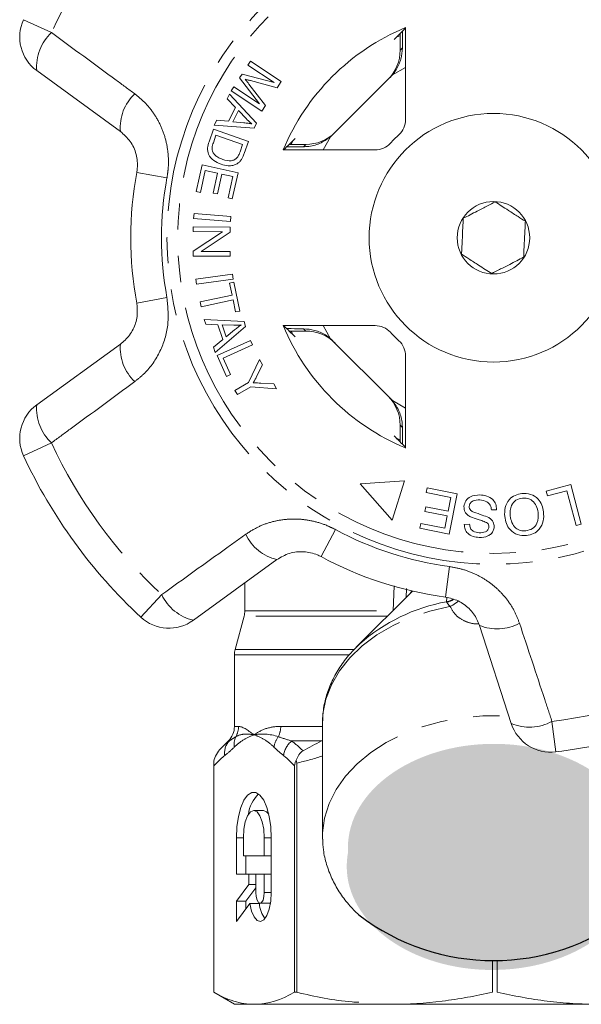
# Model space of a CAD drawing. Units: millimetres. Extents: x -9 to 8604, y -11716 to 1992.
# Drawn here: x 1469 to 1496, y -7287 to -7239 of the extents above; entities that cross this region are included whole.
import ezdxf

# ---------------------------------------------------------------- set-up
doc = ezdxf.new("R2010")
doc.units = ezdxf.units.MM
doc.linetypes.add('PHANTOM', pattern=[12.7, 6.35, -1.27, 1.27, -1.27, 1.27, -1.27])

msp = doc.modelspace()

# ---------------------------------------------------------------- hatches: boundary and pattern name
h = msp.add_hatch(color=256)
h.dxf.hatch_style = 1
edge = h.paths.add_edge_path()
edge.add_ellipse((1491.453, -7278.979), major_axis=(7.033, 0.017), ratio=0.712142, start_angle=0, end_angle=360)
h = msp.add_hatch(color=256)
h.dxf.hatch_style = 1
edge = h.paths.add_edge_path()
edge.add_ellipse((1491.396, -7279.877), major_axis=(7.033, 0.017), ratio=0.712142, start_angle=0, end_angle=360)

# ---------------------------------------------------------------- linework, layer by layer
at = {"color": 8, "linetype": 'PHANTOM', "lineweight": 0}
for p, q in [((1468.767, -7239.015), (1470.112, -7239.639)), ((1486.941, -7240.487), (1487.049, -7240.378)), ((1487.203, -7241.32), (1486.567, -7241.68)), ((1483.584, -7244.663), (1483.223, -7245.3)), ((1482.282, -7245.146), (1482.39, -7245.037)), ((1474.231, -7246.384), (1475.689, -7246.651)), ((1474.231, -7252.697), (1475.689, -7252.43)), ((1483.223, -7253.781), (1483.584, -7254.417)), ((1482.39, -7254.043), (1482.282, -7253.935)), ((1486.567, -7257.4), (1487.203, -7257.761)), ((1487.049, -7258.702), (1486.941, -7258.594)), ((1470.112, -7259.442), (1468.767, -7260.066)), ((1483.123, -7264.935), (1483.827, -7263.631)), ((1489.127, -7266.886), (1489.323, -7265.417)), ((1486.598, -7267.543), (1486.659, -7266.345)), ((1487.248, -7266.475), (1487.226, -7266.903)), ((1474.426, -7267.854), (1475.435, -7266.768)), ((1489.185, -7267.113), (1489.198, -7266.899)), ((1479.444, -7267.543), (1486.598, -7267.543)), ((1486.327, -7267.802), (1479.41, -7267.802)), ((1478.978, -7269.413), (1484.713, -7269.413)), ((1484.461, -7269.672), (1478.944, -7269.672)), ((1494.269, -7272.888), (1494.447, -7274.359)), ((1478.944, -7273.126), (1479.142, -7273.126)), ((1481.177, -7273.126), (1483.194, -7273.126)), ((1478.692, -7273.833), (1478.651, -7273.833)), ((1483.15, -7273.833), (1481.703, -7273.833)), ((1483.15, -7273.833), (1483.194, -7273.825)), ((1479.374, -7278.504), (1479.038, -7278.504)), ((1480.719, -7278.504), (1480.383, -7278.504)), ((1480.719, -7281.139), (1480.383, -7281.139))]:
    msp.add_line(p, q, dxfattribs=at)
at = {"color": 7, "linetype": 'Continuous', "lineweight": 15}
for p, q in [((1487.203, -7243.831), (1487.203, -7239.391)), ((1486.764, -7239.862), (1486.92, -7239.789)), ((1486.941, -7240.333), (1486.941, -7240.487)), ((1479.595, -7241.212), (1479.721, -7241.023)), ((1479.721, -7241.023), (1481.207, -7242.006)), ((1473.439, -7244.405), (1469.406, -7241.475)), ((1480.861, -7242.05), (1479.595, -7241.212)), ((1479.193, -7241.82), (1479.311, -7241.642)), ((1480.152, -7243.075), (1479.193, -7241.82)), ((1479.311, -7241.642), (1480.861, -7242.05)), ((1481.012, -7242.302), (1479.726, -7241.958)), ((1483.7, -7244.556), (1486.459, -7241.797)), ((1478.782, -7242.441), (1478.908, -7242.252)), ((1480.269, -7243.425), (1478.782, -7242.441)), ((1478.908, -7242.252), (1480.152, -7243.075)), ((1479.645, -7242.12), (1480.444, -7243.16)), ((1481.207, -7242.006), (1481.012, -7242.302)), ((1478.596, -7242.836), (1478.706, -7242.611)), ((1478.994, -7243.251), (1478.596, -7242.836)), ((1478.706, -7242.611), (1480.006, -7244.015)), ((1478.665, -7243.921), (1478.994, -7243.251)), ((1479.137, -7243.397), (1478.87, -7243.941)), ((1479.52, -7243.804), (1479.137, -7243.397)), ((1480.444, -7243.16), (1480.269, -7243.425)), ((1477.968, -7244.111), (1478.087, -7243.869)), ((1478.087, -7243.869), (1478.665, -7243.921)), ((1477.72, -7244.907), (1477.932, -7244.299)), ((1477.932, -7244.299), (1479.617, -7244.889)), ((1479.894, -7244.243), (1477.968, -7244.111)), ((1478.87, -7243.941), (1479.396, -7243.991)), ((1480.006, -7244.015), (1479.894, -7244.243)), ((1478.053, -7244.591), (1477.927, -7244.951)), ((1479.34, -7245.042), (1478.053, -7244.591)), ((1479.216, -7245.396), (1479.34, -7245.042)), ((1479.617, -7244.889), (1479.414, -7245.469)), ((1481.294, -7245.3), (1485.734, -7245.3)), ((1481.695, -7245.01), (1481.766, -7244.861)), ((1482.39, -7245.037), (1482.236, -7245.037)), ((1477.098, -7247.311), (1477.385, -7246.017)), ((1477.385, -7246.017), (1479.12, -7246.401)), ((1477.539, -7246.291), (1477.303, -7247.356)), ((1478.129, -7246.422), (1477.539, -7246.291)), ((1477.917, -7247.382), (1478.129, -7246.422)), ((1478.333, -7246.467), (1478.12, -7247.427)), ((1478.864, -7246.585), (1478.333, -7246.467)), ((1478.637, -7247.61), (1478.864, -7246.585)), ((1479.12, -7246.401), (1478.842, -7247.656)), ((1477.303, -7247.356), (1477.098, -7247.311)), ((1478.12, -7247.427), (1477.917, -7247.382)), ((1478.842, -7247.656), (1478.637, -7247.61)), ((1476.973, -7248.606), (1476.993, -7248.37)), ((1478.757, -7248.753), (1476.973, -7248.606)), ((1476.993, -7248.37), (1478.777, -7248.517)), ((1478.777, -7248.517), (1478.757, -7248.753)), ((1476.96, -7249.02), (1478.745, -7249.026)), ((1476.96, -7249.246), (1476.96, -7249.02)), ((1478.745, -7249.026), (1478.744, -7249.268)), ((1476.956, -7250.183), (1478.362, -7249.251)), ((1478.362, -7249.251), (1476.96, -7249.246)), ((1478.744, -7249.268), (1477.34, -7250.201)), ((1476.956, -7250.426), (1476.956, -7250.183)), ((1478.74, -7250.432), (1476.956, -7250.426)), ((1477.34, -7250.201), (1478.741, -7250.205)), ((1478.741, -7250.205), (1478.74, -7250.432)), ((1477.085, -7251.547), (1478.853, -7251.302)), ((1478.853, -7251.302), (1478.885, -7251.536)), ((1477.117, -7251.781), (1477.085, -7251.547)), ((1478.885, -7251.536), (1477.117, -7251.781)), ((1478.711, -7251.735), (1478.917, -7251.692)), ((1478.832, -7252.312), (1478.711, -7251.735)), ((1478.917, -7251.692), (1479.21, -7253.08)), ((1477.288, -7252.637), (1478.832, -7252.312)), ((1477.337, -7252.869), (1477.288, -7252.637)), ((1478.881, -7252.544), (1477.337, -7252.869)), ((1479.003, -7253.123), (1478.881, -7252.544)), ((1479.21, -7253.08), (1479.003, -7253.123)), ((1477.489, -7253.481), (1479.406, -7253.576)), ((1477.568, -7253.72), (1477.489, -7253.481)), ((1478.145, -7253.738), (1477.568, -7253.72)), ((1479.486, -7253.818), (1478.013, -7255.073)), ((1478.379, -7254.449), (1478.145, -7253.738)), ((1478.349, -7253.742), (1478.539, -7254.319)), ((1478.91, -7253.765), (1478.349, -7253.742)), ((1479.406, -7253.576), (1479.486, -7253.818)), ((1485.734, -7253.781), (1481.294, -7253.781)), ((1478.539, -7254.319), (1478.952, -7253.987)), ((1481.766, -7254.22), (1481.694, -7254.068)), ((1482.236, -7254.043), (1482.39, -7254.043)), ((1469.406, -7257.606), (1473.439, -7254.676)), ((1477.929, -7254.817), (1478.379, -7254.449)), ((1478.013, -7255.073), (1477.929, -7254.817)), ((1478.108, -7255.222), (1479.727, -7254.495)), ((1479.824, -7254.709), (1478.396, -7255.351)), ((1479.727, -7254.495), (1479.824, -7254.709)), ((1486.459, -7257.284), (1483.7, -7254.525)), ((1478.563, -7256.234), (1478.108, -7255.222)), ((1487.203, -7259.69), (1487.203, -7255.25)), ((1478.396, -7255.351), (1478.754, -7256.148)), ((1479.619, -7256.528), (1480.16, -7255.42)), ((1480.304, -7255.668), (1480.017, -7256.24)), ((1480.16, -7255.42), (1480.304, -7255.668)), ((1478.754, -7256.148), (1478.563, -7256.234)), ((1478.968, -7256.907), (1479.619, -7256.528)), ((1479.738, -7256.731), (1479.087, -7257.11)), ((1480.98, -7256.829), (1479.738, -7256.731)), ((1480.217, -7256.557), (1480.842, -7256.592)), ((1480.842, -7256.592), (1480.98, -7256.829)), ((1479.087, -7257.11), (1478.968, -7256.907)), ((1486.941, -7258.594), (1486.941, -7258.748)), ((1486.933, -7259.298), (1486.764, -7259.218)), ((1487.154, -7261.281), (1485.011, -7261.417)), ((1485.011, -7261.417), (1486.55, -7263.17)), ((1486.55, -7263.17), (1487.154, -7261.281)), ((1493.985, -7261.774), (1495.178, -7261.458)), ((1495.178, -7261.458), (1495.682, -7263.367)), ((1488.195, -7261.842), (1488.24, -7261.613)), ((1489.39, -7262.081), (1488.195, -7261.842)), ((1488.24, -7261.613), (1489.692, -7261.903)), ((1489.692, -7261.903), (1489.304, -7263.848)), ((1494.045, -7261.999), (1493.985, -7261.774)), ((1494.985, -7261.75), (1494.045, -7261.999)), ((1495.43, -7263.434), (1494.985, -7261.75)), ((1489.257, -7262.743), (1489.39, -7262.081)), ((1488.135, -7262.757), (1488.18, -7262.528)), ((1489.211, -7262.971), (1488.135, -7262.757)), ((1488.18, -7262.528), (1489.257, -7262.743)), ((1491.595, -7262.668), (1491.347, -7262.677)), ((1487.897, -7263.567), (1487.943, -7263.337)), ((1487.943, -7263.337), (1489.092, -7263.567)), ((1489.092, -7263.567), (1489.211, -7262.971)), ((1490.038, -7263.38), (1490.29, -7263.374)), ((1495.682, -7263.367), (1495.43, -7263.434)), ((1489.304, -7263.848), (1487.897, -7263.567)), ((1480.996, -7265.077), (1476.963, -7268.007)), ((1479.444, -7266.205), (1479.444, -7267.543)), ((1487.531, -7266.597), (1484.817, -7269.312)), ((1479.41, -7267.802), (1478.978, -7269.413)), ((1492.304, -7272.992), (1490.764, -7268.251)), ((1484.817, -7269.312), (1484.98, -7269.154)), ((1478.944, -7269.672), (1478.944, -7273.126)), ((1483.194, -7272.979), (1483.195, -7272.868)), ((1483.194, -7272.979), (1483.194, -7278.446)), ((1478.651, -7273.833), (1478.289, -7274.195)), ((1477.944, -7274.81), (1477.944, -7285.963)), ((1477.944, -7285.963), (1477.944, -7275.034)), ((1481.847, -7275.034), (1481.847, -7285.963)), ((1481.949, -7285.963), (1481.949, -7274.902)), ((1480.34, -7277.186), (1479.878, -7277.186)), ((1479.038, -7278.504), (1479.038, -7280.261)), ((1479.374, -7278.504), (1479.374, -7279.382)), ((1480.383, -7279.382), (1480.383, -7278.504)), ((1480.719, -7281.139), (1480.719, -7278.504)), ((1483.195, -7278.565), (1483.194, -7278.446)), ((1479.374, -7279.382), (1480.383, -7279.382)), ((1479.5, -7279.382), (1479.5, -7280.261)), ((1480.719, -7279.382), (1480.383, -7279.382)), ((1479.038, -7280.261), (1479.643, -7280.261)), ((1479.643, -7280.261), (1479.643, -7280.753)), ((1479.979, -7280.261), (1479.643, -7280.261)), ((1480.383, -7280.261), (1479.979, -7280.261)), ((1479.979, -7280.261), (1479.979, -7281.139)), ((1480.719, -7280.261), (1480.383, -7280.261)), ((1480.383, -7281.139), (1480.383, -7280.261)), ((1479.643, -7280.753), (1479.038, -7281.559)), ((1479.979, -7280.921), (1479.5, -7281.559)), ((1479.979, -7280.753), (1479.643, -7280.753)), ((1479.038, -7281.559), (1479.038, -7282.545)), ((1479.5, -7281.559), (1479.038, -7281.559)), ((1479.038, -7282.545), (1479.685, -7281.683)), ((1479.5, -7281.559), (1479.5, -7281.93)), ((1480.147, -7281.683), (1479.685, -7281.683)), ((1480.181, -7281.666), (1480.643, -7281.666)), ((1480.643, -7281.666), (1480.681, -7281.657)), ((1491.398, -7285.95), (1491.398, -7284.44)), ((1491.616, -7284.406), (1491.616, -7285.95)), ((1477.944, -7285.963), (1478.944, -7286.54)), ((1477.944, -7285.963), (1477.944, -7285.963)), ((1481.949, -7285.963), (1481.847, -7285.963)), ((1479.895, -7286.54), (1478.944, -7286.54)), ((1503.524, -7286.54), (1479.895, -7286.54))]:
    msp.add_line(p, q, dxfattribs=at)
at = {"color": 8, "linetype": 'PHANTOM', "lineweight": 0, "flags": 128}
for points in [[(1487.444, -7266.685), (1487.457, -7266.66), (1487.495, -7266.589)], [(1489.185, -7267.113), (1489.342, -7267.061), (1489.472, -7266.995)], [(1483.195, -7272.868), (1483.218, -7272.527), (1483.36, -7271.813), (1483.625, -7271.117), (1484.009, -7270.449), (1484.507, -7269.82), (1485.111, -7269.239), (1485.812, -7268.715), (1486.599, -7268.257), (1487.46, -7267.87), (1488.381, -7267.562), (1489.349, -7267.336)], [(1483.194, -7278.446), (1483.198, -7278.266), (1483.291, -7277.551), (1483.509, -7276.85), (1483.846, -7276.172), (1484.299, -7275.529), (1484.86, -7274.93), (1485.521, -7274.385), (1486.272, -7273.901), (1487.101, -7273.486), (1487.996, -7273.146), (1488.943, -7272.887), (1489.928, -7272.712), (1490.936, -7272.623), (1491.952, -7272.623), (1492.209, -7272.637)]]:
    msp.add_lwpolyline(points, dxfattribs=at)
at = {"color": 7, "linetype": 'Continuous', "lineweight": 15, "flags": 128}
for points in [[(1480.719, -7278.504), (1480.694, -7277.978), (1480.623, -7277.483), (1480.507, -7277.048), (1480.356, -7276.696), (1480.176, -7276.45), (1479.98, -7276.324), (1479.777, -7276.324), (1479.58, -7276.45), (1479.401, -7276.696), (1479.249, -7277.048), (1479.134, -7277.483), (1479.062, -7277.978), (1479.038, -7278.504)], [(1480.383, -7278.504), (1480.358, -7278.097), (1480.286, -7277.729), (1480.175, -7277.438), (1480.034, -7277.251), (1479.878, -7277.186), (1479.723, -7277.251), (1479.582, -7277.438), (1479.47, -7277.729), (1479.399, -7278.097), (1479.374, -7278.504)], [(1480.599, -7277.372), (1480.496, -7277.251), (1480.34, -7277.186)], [(1479.685, -7281.683), (1479.77, -7282.047), (1479.894, -7282.327), (1480.043, -7282.498), (1480.206, -7282.543), (1480.366, -7282.459), (1480.509, -7282.253), (1480.622, -7281.944), (1480.694, -7281.561), (1480.719, -7281.139)], [(1479.979, -7281.139), (1479.995, -7281.341), (1480.038, -7281.512), (1480.104, -7281.626), (1480.181, -7281.666), (1480.258, -7281.626), (1480.324, -7281.512), (1480.367, -7281.341), (1480.383, -7281.139)]]:
    msp.add_lwpolyline(points, dxfattribs=at)
at = {"color": 8, "linetype": 'PHANTOM', "lineweight": 0}
for radius in [15.754, 15.237]:
    msp.add_circle((1491.444, -7249.54), radius, dxfattribs=at)
at = {"color": 7, "linetype": 'Continuous', "lineweight": 15}
for radius in [6, 1.75]:
    msp.add_circle((1491.444, -7249.54), radius, dxfattribs=at)
at = {"color": 8, "linetype": 'PHANTOM', "lineweight": 0}
for centre, radius, start, end in [((1491.444, -7249.54), 23.518, 132.8994, 155.1006), ((1471.663, -7241.289), 2.264, 133.2215, 184.7087), ((1475.677, -7244.225), 2.245, 133.4082, 184.5883), ((1491.444, -7249.54), 16.018, 169.6084, 190.3916), ((1475.677, -7254.855), 2.245, 175.4117, 226.5918), ((1471.663, -7257.792), 2.264, 175.2913, 226.7785), ((1491.444, -7249.54), 23.518, 204.8994, 227.1006), ((1481.517, -7262.893), 2.245, 205.4082, 256.5883), ((1491.444, -7249.54), 16.018, 241.6084, 262.3916), ((1477.483, -7265.803), 2.264, 205.2215, 256.7087), ((1490.701, -7275.588), 8.609, 100.1467, 131.6497), ((1488.952, -7266.139), 1.026, 283.6199, 302.3834), ((1488.829, -7266.104), 1.338, 292.8922, 312.1771), ((1491.626, -7266.178), 2.245, 247.4117, 298.5918), ((1491.444, -7249.54), 23.518, 276.8994, 299.1006), ((1493.179, -7270.903), 2.264, 247.2913, 298.7785), ((1478.13, -7273.127), 1.012, 330.3449, 0.0244), ((1480.007, -7273.131), 1.171, 334.887, 0.2179), ((1479.337, -7274.421), 0.872, 137.681, 187.8964), ((1479.801, -7273.997), 0.873, 154.9364, 188.6437), ((1481.922, -7274.287), 1.08, 142.3519, 171.5641), ((1482.415, -7274.68), 1.106, 130.0535, 172.7517)]:
    msp.add_arc(centre, radius, start, end, dxfattribs=at)
at = {"color": 7, "linetype": 'Continuous', "lineweight": 15}
for centre, radius, start, end in [((1470.582, -7239.857), 2, 155.1006, 234), ((1491.444, -7249.54), 11, 112.6759, 157.3241), ((1486.203, -7243.831), 1, 312.549, 0), ((1491.444, -7249.54), 6.75, 132.549, 137.451), ((1485.734, -7244.3), 1, 270, 317.451), ((1491.444, -7249.54), 17.5, 169.6084, 190.3916), ((1491.444, -7249.54), 11, 202.6759, 247.3241), ((1485.734, -7254.781), 1, 42.549, 90), ((1491.444, -7249.54), 6.75, 222.549, 227.451), ((1486.203, -7255.25), 1, 0, 47.451), ((1470.582, -7259.224), 2, 126, 204.8994), ((1491.444, -7249.54), 25, 204.8994, 227.1006), ((1491.444, -7249.54), 17.5, 241.6084, 262.3916), ((1478.444, -7267.543), 1, 345, 0), ((1475.787, -7266.389), 2, 227.1006, 306), ((1479.944, -7269.672), 1, 165, 180), ((1491.444, -7249.54), 25, 276.8994, 299.1006), ((1477.944, -7273.126), 1, 315, 0), ((1494.207, -7272.374), 2, 198, 276.8994), ((1481.277, -7277.587), 1.671, 134.3321, 172.6009), ((1481.65, -7281.545), 1.51, 185.251, 214.8864)]:
    msp.add_arc(centre, radius, start, end, dxfattribs=at)
msp.add_arc((1491.442, -7273.769), 10.664, 232.5243, 307.5555)
for centre, major_axis, ratio, start_param, end_param in [((1500.169, -7249.54), (17.452, 0), 0.866047, 2.40827, 2.456571), ((1484.94, -7240.487), (1.415, 1.415), 0.999695, 4.712389, 5.497939), ((1485.045, -7240.383), (1.415, 1.415), 0.999695, 4.712389, 4.79167), ((1491.444, -7258.266), (0, -17.452), 0.866047, 3.826614, 3.874915), ((1482.391, -7243.037), (-1.415, -1.415), 0.999695, 0.785246, 1.570796), ((1482.286, -7243.142), (-1.415, -1.415), 0.999695, 1.491515, 1.570796), ((1491.444, -7240.815), (0, -17.452), 0.866047, 5.549863, 5.598164), ((1482.391, -7256.044), (-1.415, 1.415), 0.999695, 4.712389, 5.497939), ((1482.286, -7255.939), (-1.415, 1.415), 0.999695, 4.712389, 4.79167), ((1484.94, -7258.593), (1.415, -1.415), 0.999695, 0.785246, 1.570796), ((1485.045, -7258.698), (1.415, -1.415), 0.999695, 1.491515, 1.570796), ((1500.169, -7249.54), (17.452, 0), 0.866047, 3.826614, 3.874915)]:
    msp.add_ellipse(centre, major_axis=major_axis, ratio=ratio, start_param=start_param, end_param=end_param, dxfattribs=at)
for points, knots in [([(1487.049, -7240.378), (1487.049, -7240.35), (1487.052, -7240.079), (1487.055, -7239.751), (1487.06, -7239.592), (1487.061, -7239.563)], [0, 0, 0, 0, 0.08663, 0.835371, 1, 1, 1, 1]), ([(1486.937, -7239.686), (1486.937, -7239.719), (1486.939, -7239.847), (1486.94, -7240.077), (1486.941, -7240.264), (1486.941, -7240.333)], [0, 0, 0, 0, 0.182269, 0.701966, 1, 1, 1, 1]), ([(1487.049, -7240.378), (1487.035, -7240.557), (1487.005, -7240.914), (1486.808, -7241.368), (1486.63, -7241.599), (1486.567, -7241.68)], [0, 0, 0, 0, 0.3930243, 0.7845467, 1, 1, 1, 1]), ([(1479.459, -7241.883), (1479.494, -7241.927), (1479.556, -7242.005), (1479.618, -7242.085), (1479.645, -7242.12)], [0, 0, 0, 0, 0.559996, 1, 1, 1, 1]), ([(1479.726, -7241.958), (1479.676, -7241.945), (1479.587, -7241.92), (1479.498, -7241.894), (1479.459, -7241.883)], [0, 0, 0, 0, 0.560004, 1, 1, 1, 1]), ([(1479.784, -7244.041), (1479.732, -7244), (1479.64, -7243.926), (1479.557, -7243.841), (1479.52, -7243.804)], [0, 0, 0, 0, 0.559984, 1, 1, 1, 1]), ([(1479.396, -7243.991), (1479.469, -7243.999), (1479.598, -7244.012), (1479.727, -7244.032), (1479.784, -7244.041)], [0, 0, 0, 0, 0.5600098, 1, 1, 1, 1]), ([(1474.231, -7246.384), (1474.241, -7246.319), (1474.285, -7246.029), (1474.229, -7245.488), (1473.944, -7244.851), (1473.609, -7244.555), (1473.439, -7244.405)], [0, 0, 0, 0, 0.082328, 0.371653, 0.681065, 1, 1, 1, 1]), ([(1483.584, -7244.663), (1483.414, -7244.784), (1483.075, -7245.024), (1482.595, -7245.135), (1482.343, -7245.144), (1482.282, -7245.146)], [0, 0, 0, 0, 0.429817, 0.861541, 1, 1, 1, 1]), ([(1478.296, -7245.99), (1478.176, -7245.938), (1477.936, -7245.835), (1477.68, -7245.549), (1477.629, -7245.203), (1477.689, -7245.006), (1477.72, -7244.907)], [0, 0, 0, 0, 0.280834, 0.559889, 0.779024, 1, 1, 1, 1]), ([(1477.927, -7244.951), (1477.898, -7245.035), (1477.845, -7245.185), (1477.884, -7245.338), (1477.901, -7245.405)], [0, 0, 0, 0, 0.5617401, 1, 1, 1, 1]), ([(1481.467, -7245.157), (1481.467, -7245.157), (1481.569, -7245.154), (1481.862, -7245.15), (1482.167, -7245.147), (1482.282, -7245.146)], [0, 0, 0, 0, 0.000356, 0.622166, 1, 1, 1, 1]), ([(1482.236, -7245.037), (1482.118, -7245.037), (1481.886, -7245.037), (1481.687, -7245.035), (1481.589, -7245.034)], [0, 0, 0, 0, 0.506557, 1, 1, 1, 1]), ([(1477.901, -7245.405), (1477.932, -7245.453), (1477.994, -7245.55), (1478.161, -7245.673), (1478.297, -7245.728), (1478.38, -7245.761)], [0, 0, 0, 0, 0.279466, 0.559676, 1, 1, 1, 1]), ([(1478.38, -7245.761), (1478.518, -7245.8), (1478.709, -7245.854), (1478.957, -7245.782), (1479.04, -7245.709), (1479.081, -7245.673)], [0, 0, 0, 0, 0.558857, 0.779823, 1, 1, 1, 1]), ([(1479.285, -7245.761), (1479.253, -7245.806), (1479.196, -7245.887), (1479.114, -7245.942), (1479.077, -7245.966)], [0, 0, 0, 0, 0.559963, 1, 1, 1, 1]), ([(1479.081, -7245.673), (1479.112, -7245.624), (1479.167, -7245.536), (1479.201, -7245.439), (1479.216, -7245.396)], [0, 0, 0, 0, 0.559286, 1, 1, 1, 1]), ([(1479.414, -7245.469), (1479.394, -7245.526), (1479.359, -7245.626), (1479.308, -7245.72), (1479.285, -7245.761)], [0, 0, 0, 0, 0.560159, 1, 1, 1, 1]), ([(1479.077, -7245.966), (1479.009, -7245.998), (1478.872, -7246.061), (1478.597, -7246.074), (1478.411, -7246.022), (1478.296, -7245.99)], [0, 0, 0, 0, 0.279774, 0.559944, 1, 1, 1, 1]), ([(1489.987, -7248.603), (1490.207, -7248.49), (1490.585, -7248.296), (1491.133, -7248.013), (1491.406, -7247.873), (1491.527, -7247.81)], [0, 0, 0, 0, 0.439117, 0.751367, 1, 1, 1, 1]), ([(1491.527, -7247.81), (1491.735, -7247.944), (1492.092, -7248.174), (1492.611, -7248.508), (1492.869, -7248.674), (1492.983, -7248.747)], [0, 0, 0, 0, 0.439117, 0.751367, 1, 1, 1, 1]), ([(1489.904, -7250.333), (1489.907, -7250.268), (1489.919, -7250.01), (1489.943, -7249.523), (1489.968, -7248.989), (1489.982, -7248.704), (1489.987, -7248.603)], [0, 0, 0, 0, 0.120891, 0.476671, 0.814366, 1, 1, 1, 1]), ([(1492.983, -7248.747), (1492.979, -7248.848), (1492.965, -7249.133), (1492.939, -7249.667), (1492.916, -7250.154), (1492.904, -7250.412), (1492.9, -7250.477)], [0, 0, 0, 0, 0.185634, 0.523329, 0.879109, 1, 1, 1, 1]), ([(1491.361, -7251.27), (1491.152, -7251.136), (1490.795, -7250.907), (1490.277, -7250.573), (1490.018, -7250.407), (1489.904, -7250.333)], [0, 0, 0, 0, 0.439117, 0.751367, 1, 1, 1, 1]), ([(1492.9, -7250.477), (1492.68, -7250.591), (1492.303, -7250.785), (1491.755, -7251.068), (1491.482, -7251.208), (1491.361, -7251.27)], [0, 0, 0, 0, 0.439117, 0.751367, 1, 1, 1, 1]), ([(1473.439, -7254.676), (1473.518, -7254.612), (1473.762, -7254.418), (1474.071, -7253.985), (1474.287, -7253.358), (1474.249, -7252.915), (1474.231, -7252.697)], [0, 0, 0, 0, 0.14425, 0.443471, 0.725512, 1, 1, 1, 1]), ([(1479.265, -7253.75), (1479.199, -7253.757), (1479.081, -7253.768), (1478.962, -7253.766), (1478.91, -7253.765)], [0, 0, 0, 0, 0.559976, 1, 1, 1, 1]), ([(1478.952, -7253.987), (1479.009, -7253.941), (1479.111, -7253.859), (1479.218, -7253.783), (1479.265, -7253.75)], [0, 0, 0, 0, 0.56001, 1, 1, 1, 1]), ([(1482.282, -7253.935), (1482.253, -7253.935), (1481.983, -7253.932), (1481.655, -7253.929), (1481.495, -7253.924), (1481.466, -7253.923)], [0, 0, 0, 0, 0.08663, 0.835371, 1, 1, 1, 1]), ([(1481.59, -7254.047), (1481.623, -7254.047), (1481.75, -7254.045), (1481.981, -7254.044), (1482.168, -7254.044), (1482.236, -7254.043)], [0, 0, 0, 0, 0.182269, 0.701966, 1, 1, 1, 1]), ([(1482.282, -7253.935), (1482.46, -7253.95), (1482.817, -7253.979), (1483.272, -7254.176), (1483.502, -7254.354), (1483.584, -7254.417)], [0, 0, 0, 0, 0.393024, 0.784547, 1, 1, 1, 1]), ([(1480.017, -7256.24), (1479.987, -7256.298), (1479.933, -7256.402), (1479.874, -7256.503), (1479.848, -7256.547)], [0, 0, 0, 0, 0.559983, 1, 1, 1, 1]), ([(1479.848, -7256.547), (1479.917, -7256.548), (1480.04, -7256.549), (1480.163, -7256.555), (1480.217, -7256.557)], [0, 0, 0, 0, 0.559998, 1, 1, 1, 1]), ([(1486.567, -7257.4), (1486.687, -7257.57), (1486.927, -7257.909), (1487.038, -7258.389), (1487.047, -7258.641), (1487.049, -7258.702)], [0, 0, 0, 0, 0.429817, 0.861541, 1, 1, 1, 1]), ([(1486.941, -7258.748), (1486.94, -7258.866), (1486.94, -7259.098), (1486.938, -7259.297), (1486.937, -7259.395)], [0, 0, 0, 0, 0.506557, 1, 1, 1, 1]), ([(1487.06, -7259.517), (1487.06, -7259.517), (1487.057, -7259.415), (1487.053, -7259.122), (1487.05, -7258.818), (1487.049, -7258.702)], [0, 0, 0, 0, 0.000356, 0.622166, 1, 1, 1, 1]), ([(1490.021, -7262.513), (1490.042, -7262.416), (1490.084, -7262.222), (1490.372, -7261.982), (1490.627, -7261.966), (1490.783, -7261.956)], [0, 0, 0, 0, 0.279839, 0.55996, 1, 1, 1, 1]), ([(1490.783, -7261.956), (1490.896, -7261.966), (1491.122, -7261.988), (1491.408, -7262.147), (1491.573, -7262.4), (1491.588, -7262.578), (1491.595, -7262.668)], [0, 0, 0, 0, 0.281037, 0.560148, 0.779951, 1, 1, 1, 1]), ([(1491.987, -7263), (1491.983, -7262.853), (1491.976, -7262.561), (1492.168, -7262.183), (1492.477, -7261.954), (1492.702, -7261.907), (1492.814, -7261.883)], [0, 0, 0, 0, 0.280342, 0.559523, 0.779643, 1, 1, 1, 1]), ([(1492.814, -7261.883), (1492.959, -7261.884), (1493.249, -7261.885), (1493.595, -7262.121), (1493.796, -7262.437), (1493.84, -7262.659), (1493.862, -7262.77)], [0, 0, 0, 0, 0.2795959, 0.5587745, 0.7792979, 1, 1, 1, 1]), ([(1490.783, -7262.191), (1490.67, -7262.195), (1490.501, -7262.2), (1490.34, -7262.323), (1490.286, -7262.421), (1490.278, -7262.476), (1490.275, -7262.504)], [0, 0, 0, 0, 0.499181, 0.748655, 0.874377, 1, 1, 1, 1]), ([(1491.347, -7262.677), (1491.336, -7262.599), (1491.315, -7262.444), (1491.103, -7262.239), (1490.905, -7262.209), (1490.783, -7262.191)], [0, 0, 0, 0, 0.2809716, 0.5601204, 1, 1, 1, 1]), ([(1492.84, -7262.106), (1492.731, -7262.131), (1492.514, -7262.183), (1492.31, -7262.436), (1492.239, -7262.712), (1492.249, -7262.885), (1492.255, -7262.972)], [0, 0, 0, 0, 0.2792, 0.558292, 0.778857, 1, 1, 1, 1]), ([(1493.594, -7262.795), (1493.575, -7262.689), (1493.538, -7262.476), (1493.345, -7262.234), (1493.094, -7262.101), (1492.925, -7262.104), (1492.84, -7262.106)], [0, 0, 0, 0, 0.280598, 0.559798, 0.779801, 1, 1, 1, 1]), ([(1490.335, -7263.014), (1490.285, -7262.984), (1490.184, -7262.924), (1490.043, -7262.759), (1490.03, -7262.606), (1490.021, -7262.513)], [0, 0, 0, 0, 0.281429, 0.562064, 1, 1, 1, 1]), ([(1490.275, -7262.504), (1490.277, -7262.54), (1490.281, -7262.614), (1490.357, -7262.727), (1490.442, -7262.769), (1490.493, -7262.795)], [0, 0, 0, 0, 0.279943, 0.559839, 1, 1, 1, 1]), ([(1490.493, -7262.795), (1490.631, -7262.837), (1490.876, -7262.912), (1491.114, -7263.009), (1491.218, -7263.051)], [0, 0, 0, 0, 0.560359, 1, 1, 1, 1]), ([(1493.011, -7263.692), (1493.122, -7263.665), (1493.343, -7263.61), (1493.621, -7263.276), (1493.604, -7262.978), (1493.594, -7262.795)], [0, 0, 0, 0, 0.280207, 0.559769, 1, 1, 1, 1]), ([(1493.862, -7262.77), (1493.869, -7262.92), (1493.882, -7263.218), (1493.691, -7263.604), (1493.384, -7263.849), (1493.153, -7263.894), (1493.037, -7263.916)], [0, 0, 0, 0, 0.280573, 0.559581, 0.779586, 1, 1, 1, 1]), ([(1490.754, -7264.009), (1490.655, -7263.997), (1490.457, -7263.975), (1490.206, -7263.837), (1490.059, -7263.615), (1490.045, -7263.458), (1490.038, -7263.38)], [0, 0, 0, 0, 0.280832, 0.560218, 0.779906, 1, 1, 1, 1]), ([(1490.29, -7263.374), (1490.299, -7263.438), (1490.317, -7263.566), (1490.483, -7263.747), (1490.652, -7263.766), (1490.755, -7263.777)], [0, 0, 0, 0, 0.280971, 0.560185, 1, 1, 1, 1]), ([(1491.157, -7263.322), (1491.085, -7263.283), (1490.94, -7263.203), (1490.653, -7263.136), (1490.456, -7263.06), (1490.335, -7263.014)], [0, 0, 0, 0, 0.278883, 0.559499, 1, 1, 1, 1]), ([(1491.225, -7263.502), (1491.223, -7263.464), (1491.219, -7263.396), (1491.176, -7263.345), (1491.157, -7263.322)], [0, 0, 0, 0, 0.559384, 1, 1, 1, 1]), ([(1491.218, -7263.051), (1491.26, -7263.08), (1491.345, -7263.136), (1491.46, -7263.284), (1491.471, -7263.416), (1491.478, -7263.497)], [0, 0, 0, 0, 0.2812621, 0.5619151, 1, 1, 1, 1]), ([(1493.037, -7263.916), (1492.889, -7263.915), (1492.594, -7263.913), (1492.243, -7263.668), (1492.047, -7263.34), (1492.007, -7263.113), (1491.987, -7263)], [0, 0, 0, 0, 0.279578, 0.558564, 0.779098, 1, 1, 1, 1]), ([(1492.255, -7262.972), (1492.274, -7263.08), (1492.312, -7263.297), (1492.494, -7263.556), (1492.75, -7263.694), (1492.924, -7263.693), (1493.011, -7263.692)], [0, 0, 0, 0, 0.280768, 0.560044, 0.77993, 1, 1, 1, 1]), ([(1491.478, -7263.497), (1491.468, -7263.558), (1491.449, -7263.681), (1491.34, -7263.838), (1491.114, -7263.992), (1490.903, -7264.002), (1490.754, -7264.009)], [0, 0, 0, 0, 0.187033, 0.374096, 0.561139, 1, 1, 1, 1]), ([(1490.755, -7263.777), (1490.859, -7263.778), (1491.015, -7263.779), (1491.163, -7263.667), (1491.215, -7263.578), (1491.221, -7263.527), (1491.225, -7263.502)], [0, 0, 0, 0, 0.499304, 0.748913, 0.874472, 1, 1, 1, 1]), ([(1483.123, -7264.935), (1483.064, -7264.906), (1482.802, -7264.774), (1482.27, -7264.66), (1481.576, -7264.735), (1481.191, -7264.962), (1480.996, -7265.077)], [0, 0, 0, 0, 0.082328, 0.371653, 0.681065, 1, 1, 1, 1]), ([(1490.764, -7268.251), (1490.728, -7268.156), (1490.618, -7267.863), (1490.302, -7267.436), (1489.773, -7267.037), (1489.34, -7266.936), (1489.127, -7266.886)], [0, 0, 0, 0, 0.1442498, 0.4434711, 0.725512, 1, 1, 1, 1]), ([(1484.993, -7269.151), (1484.828, -7269.31), (1484.467, -7269.658), (1484.021, -7270.258), (1483.643, -7270.925), (1483.379, -7271.62), (1483.226, -7272.267), (1483.212, -7272.682), (1483.206, -7272.855)], [0, 0, 0, 0, 0.15365, 0.336281, 0.517184, 0.695925, 0.87244, 1, 1, 1, 1]), ([(1481.929, -7274.759), (1481.959, -7274.667), (1481.997, -7274.58), (1482.103, -7274.418), (1482.171, -7274.346), (1482.256, -7274.301)], [0, 0, 0, 0, 0.5, 0.5, 1, 1, 1, 1]), ([(1481.929, -7274.759), (1481.903, -7274.795), (1481.882, -7274.837), (1481.853, -7274.931), (1481.847, -7274.983), (1481.847, -7275.034)], [0, 0, 0, 0, 0.5, 0.5, 1, 1, 1, 1]), ([(1483.206, -7278.578), (1483.213, -7278.751), (1483.227, -7279.16), (1483.377, -7279.795), (1483.631, -7280.473), (1483.993, -7281.122), (1484.425, -7281.715), (1484.778, -7282.065), (1484.944, -7282.229)], [0, 0, 0, 0, 0.128836, 0.305196, 0.482002, 0.660122, 0.840087, 1, 1, 1, 1]), ([(1479.895, -7286.54), (1479.57, -7286.54), (1479.242, -7286.489), (1478.589, -7286.292), (1478.265, -7286.146), (1477.944, -7285.963)], [0, 0, 0, 0, 0.5, 0.5, 1, 1, 1, 1]), ([(1484.944, -7286.447), (1484.837, -7286.441), (1483.828, -7286.393), (1482.836, -7286.166), (1481.949, -7285.963)], [0, 0, 0, 0, 0.105642, 1, 1, 1, 1]), ([(1491.398, -7285.95), (1490.591, -7286.14), (1489.782, -7286.289), (1488.158, -7286.491), (1487.343, -7286.544), (1486.525, -7286.544)], [0, 0, 0, 0, 0.5, 0.5, 1, 1, 1, 1]), ([(1496.488, -7286.544), (1496.082, -7286.544), (1495.675, -7286.531), (1494.86, -7286.479), (1494.451, -7286.441), (1493.228, -7286.288), (1492.419, -7286.139), (1491.616, -7285.95)], [0, 0, 0, 0, 0.25, 0.25, 0.5, 0.5, 1, 1, 1, 1])]:
    msp.add_open_spline(points, degree=3, knots=knots, dxfattribs=at)
at = {"color": 8, "linetype": 'PHANTOM', "lineweight": 0}
for points, knots in [([(1470.112, -7239.639), (1471.152, -7240.402), (1472.493, -7241.385), (1473.833, -7242.372), (1474.134, -7242.594)], [0, 0, 0, 0, 0.77538, 1, 1, 1, 1]), ([(1474.134, -7242.594), (1474.311, -7242.739), (1474.664, -7243.028), (1475.093, -7243.575), (1475.429, -7244.19), (1475.656, -7244.857), (1475.764, -7245.551), (1475.766, -7246.155), (1475.709, -7246.518), (1475.689, -7246.651)], [0, 0, 0, 0, 0.151931, 0.303854, 0.457737, 0.611616, 0.762416, 0.913216, 1, 1, 1, 1]), ([(1475.689, -7252.43), (1475.73, -7252.877), (1475.811, -7253.767), (1475.404, -7255.053), (1474.788, -7255.956), (1474.293, -7256.358), (1474.134, -7256.487)], [0, 0, 0, 0, 0.288696, 0.574271, 0.863721, 1, 1, 1, 1]), ([(1474.134, -7256.487), (1473.095, -7257.251), (1471.755, -7258.238), (1470.413, -7259.221), (1470.112, -7259.442)], [0, 0, 0, 0, 0.775381, 1, 1, 1, 1]), ([(1479.489, -7263.856), (1479.681, -7263.733), (1480.065, -7263.487), (1480.718, -7263.247), (1481.406, -7263.118), (1482.11, -7263.108), (1482.805, -7263.219), (1483.379, -7263.405), (1483.707, -7263.571), (1483.827, -7263.631)], [0, 0, 0, 0, 0.151931, 0.303854, 0.457737, 0.611616, 0.762416, 0.913216, 1, 1, 1, 1]), ([(1475.435, -7266.768), (1476.482, -7266.015), (1477.832, -7265.043), (1479.185, -7264.074), (1479.489, -7263.856)], [0, 0, 0, 0, 0.7753803, 1, 1, 1, 1]), ([(1489.323, -7265.417), (1489.54, -7265.456), (1489.981, -7265.535), (1490.602, -7265.779), (1491.179, -7266.11), (1491.689, -7266.525), (1492.127, -7267.019), (1492.476, -7267.562), (1492.628, -7267.959), (1492.701, -7268.149)], [0, 0, 0, 0, 0.142457, 0.288839, 0.429793, 0.574531, 0.717375, 0.864114, 1, 1, 1, 1]), ([(1490.727, -7268.181), (1490.68, -7268.181), (1490.462, -7268.183), (1490.241, -7268.117), (1489.924, -7267.988), (1489.593, -7267.774), (1489.437, -7267.493), (1489.349, -7267.336)], [0, 0, 0, 0, 0.066726, 0.309236, 0.344992, 0.632054, 1, 1, 1, 1]), ([(1492.701, -7268.149), (1493.107, -7269.374), (1493.631, -7270.953), (1494.152, -7272.533), (1494.269, -7272.888)], [0, 0, 0, 0, 0.775381, 1, 1, 1, 1]), ([(1481.177, -7273.126), (1480.918, -7273.126), (1480.679, -7273.166), (1480.252, -7273.309), (1480.062, -7273.413), (1479.895, -7273.54)], [0, 0, 0, 0, 0.5, 0.5, 1, 1, 1, 1]), ([(1478.937, -7274.129), (1479.091, -7273.98), (1479.249, -7273.858), (1479.569, -7273.663), (1479.732, -7273.59), (1479.895, -7273.54)], [0, 0, 0, 0, 0.5, 0.5, 1, 1, 1, 1]), ([(1479.009, -7273.627), (1479.129, -7273.555), (1479.264, -7273.515), (1479.561, -7273.489), (1479.724, -7273.504), (1479.895, -7273.54)], [0, 0, 0, 0, 0.5, 0.5, 1, 1, 1, 1]), ([(1480.853, -7274.129), (1480.699, -7273.98), (1480.541, -7273.858), (1480.221, -7273.663), (1480.058, -7273.59), (1479.895, -7273.54)], [0, 0, 0, 0, 0.5, 0.5, 1, 1, 1, 1]), ([(1483.194, -7274.55), (1483.184, -7274.554), (1482.778, -7274.703), (1482.358, -7274.803), (1481.949, -7274.902)], [0, 0, 0, 0, 0.024765, 1, 1, 1, 1])]:
    msp.add_open_spline(points, degree=3, knots=knots, dxfattribs=at)
for points in [[(1489.194, -7267.136), (1489.191, -7267.127), (1489.188, -7267.119), (1489.185, -7267.113)], [(1489.349, -7267.336), (1489.271, -7267.253), (1489.208, -7267.185), (1489.194, -7267.136)], [(1479.142, -7273.126), (1479.303, -7273.126), (1479.563, -7273.286), (1479.895, -7273.54)], [(1478.289, -7274.195), (1478.421, -7274.063), (1478.555, -7273.942), (1478.692, -7273.833)], [(1478.692, -7273.833), (1478.788, -7273.77), (1478.894, -7273.7), (1479.009, -7273.627)], [(1481.067, -7273.627), (1480.63, -7273.484), (1480.238, -7273.467), (1479.895, -7273.54)], [(1481.067, -7273.627), (1481.27, -7273.7), (1481.482, -7273.77), (1481.703, -7273.833)], [(1481.703, -7273.833), (1481.889, -7273.97), (1482.073, -7274.127), (1482.256, -7274.301)], [(1478.937, -7274.129), (1478.784, -7274.276), (1478.629, -7274.415), (1478.473, -7274.54)], [(1481.318, -7274.54), (1481.161, -7274.415), (1481.007, -7274.276), (1480.853, -7274.129)], [(1478.473, -7274.54), (1478.294, -7274.684), (1478.118, -7274.85), (1477.944, -7275.034)], [(1481.847, -7275.034), (1481.673, -7274.85), (1481.497, -7274.684), (1481.318, -7274.54)]]:
    msp.add_open_spline(points, degree=3, dxfattribs=at)
at = {"color": 7, "linetype": 'Continuous', "lineweight": 15}
for points in [[(1482.256, -7274.301), (1482.552, -7274.145), (1482.85, -7273.988), (1483.15, -7273.833)], [(1478.289, -7274.195), (1478.121, -7274.363), (1477.997, -7274.579), (1477.944, -7274.81)], [(1481.949, -7274.902), (1481.949, -7274.852), (1481.943, -7274.805), (1481.929, -7274.759)], [(1477.944, -7275.034), (1477.944, -7274.953), (1477.944, -7274.874), (1477.944, -7274.81)], [(1481.847, -7285.963), (1481.2, -7286.331), (1480.55, -7286.54), (1479.895, -7286.54)]]:
    msp.add_open_spline(points, degree=3, dxfattribs=at)

doc.saveas('drawing.dxf')
